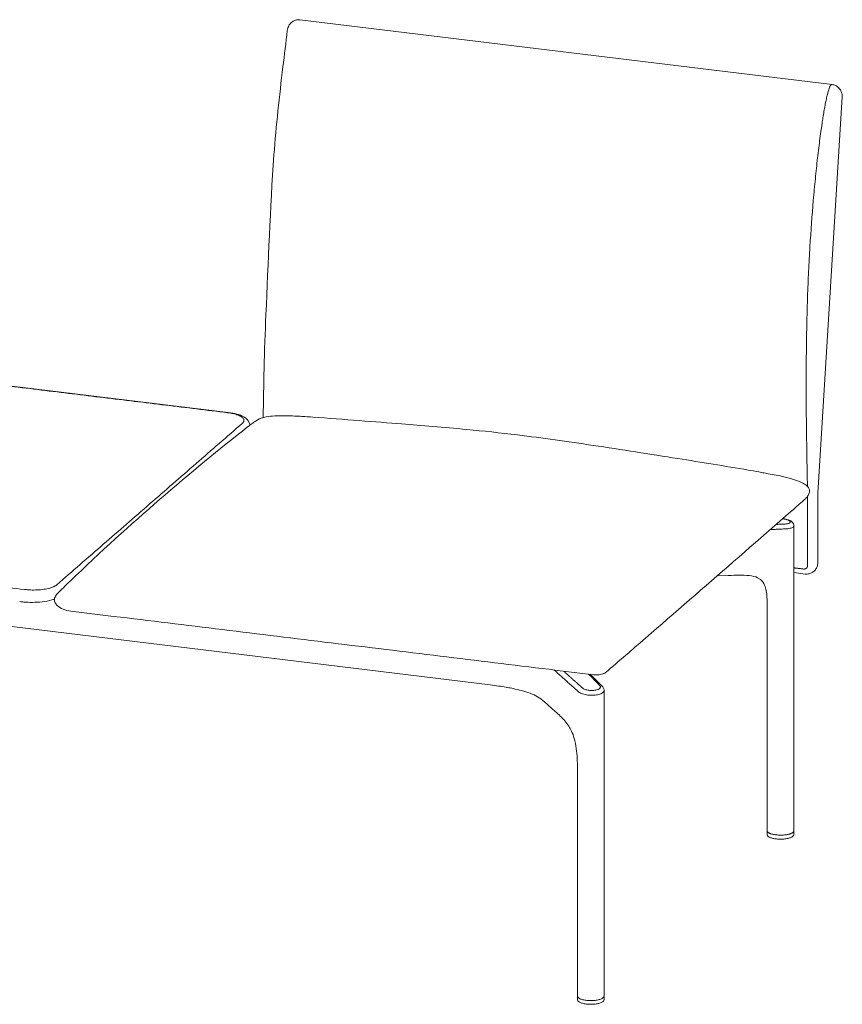
# Model space of a CAD drawing. Extents: x 727 to 1073, y -15548 to 197.
# Drawn here: x 1036 to 1069, y -9683 to -9643 of the extents above; entities that cross this region are included whole.
import ezdxf

# ---------------------------------------------------------------- set-up
doc = ezdxf.new("R2010")
doc.units = 0
doc.header["$MEASUREMENT"] = 0
doc.layers.add('2D', color=7, linetype='CONTINUOUS', lineweight=20)

msp = doc.modelspace()

# ---------------------------------------------------------------- linework, layer by layer
at = {"layer": '2D', "extrusion": (-1.53488e-17, 0.945519, 0.325568)}
for p, q in [((1047.452, -9643.168), (1069.047, -9645.797)), ((1069.462, -9646.303), (1068.468, -9662.392)), ((1068.468, -9665.222), (1068.468, -9662.392)), ((1000.048, -9663.462), (1055.179, -9670.173)), ((1067.498, -9676.102), (1067.498, -9663.716)), ((1067.509, -9665.619), (1067.958, -9665.674)), ((1068.317, -9665.558), (1068.304, -9665.57)), ((1064.834, -9665.733), (1064.382, -9665.755)), ((1066.415, -9676.102), (1066.415, -9666.852)), ((1059.721, -9670.229), (1059.251, -9669.749)), ((1059.796, -9682.809), (1059.796, -9670.404)), ((1057.815, -9671.254), (1057.36, -9670.847)), ((1058.714, -9682.809), (1058.714, -9673.558)), ((1066.415, -9676.253), (1066.418, -9676.138)), ((1067.495, -9676.138), (1067.498, -9676.253)), ((1058.714, -9682.96), (1058.716, -9682.844)), ((1059.794, -9682.844), (1059.796, -9682.96))]:
    msp.add_line(p, q, dxfattribs=at)
at = {"layer": '2D', "extrusion": (-3.06975e-17, 0.945519, 0.325568)}
msp.add_line((1044.546, -9659.112), (1024.411, -9656.662), dxfattribs=at)
at = {"layer": '2D'}
for points, knots in [([(1047.244, -9643.192), (1047.197, -9643.209), (1047.153, -9643.235), (1047.108, -9643.274), (1047.102, -9643.279), (1047.096, -9643.285)], [-1.3561442, -1.3561442, -1.3561442, -1.3561442, -0.9432995, -0.9432995, -0.874118, -0.874118, -0.874118, -0.874118]), ([(1047.244, -9643.192), (1047.29, -9643.175), (1047.339, -9643.166), (1047.409, -9643.164), (1047.431, -9643.165), (1047.452, -9643.168)], [0, 0, 0, 0, 0.1479505, 0.1479505, 0.2131716, 0.2131716, 0.2131716, 0.2131716]), ([(1045.956, -9659.321), (1045.982, -9658.652), (1045.98, -9658.002), (1046.011, -9656.6), (1046.04, -9655.867), (1046.17, -9653.015), (1046.24, -9650.85), (1046.485, -9647.469), (1046.619, -9646.269), (1046.823, -9644.588), (1046.889, -9644.098), (1046.94, -9643.601)], [0.428421, 0.428421, 0.428421, 0.428421, 2.531069, 2.531069, 4.813369, 4.813369, 11.450235, 11.450235, 15.042324, 15.042324, 16.54444, 16.54444, 16.54444, 16.54444]), ([(1046.94, -9643.6), (1046.947, -9643.567), (1046.955, -9643.533), (1046.976, -9643.47), (1046.988, -9643.441), (1047.027, -9643.367), (1047.059, -9643.322), (1047.096, -9643.285)], [0, 0, 0, 0, 0.1074321, 0.1074321, 0.2009717, 0.2009717, 0.3598169, 0.3598169, 0.3598169, 0.3598169]), ([(1069.03, -9645.799), (1069.003, -9645.81), (1068.975, -9645.848), (1068.949, -9645.909), (1068.923, -9645.968), (1068.899, -9646.047), (1068.873, -9646.144), (1068.858, -9646.2), (1068.843, -9646.263), (1068.828, -9646.335)], [0, 0, 0, 0, 0.39635, 0.39635, 0.39635, 0.778393, 0.778393, 0.778393, 1, 1, 1, 1]), ([(1069.047, -9645.797), (1069.097, -9645.803), (1069.145, -9645.817), (1069.235, -9645.86), (1069.278, -9645.889), (1069.351, -9645.96), (1069.383, -9646.002), (1069.431, -9646.093), (1069.448, -9646.143), (1069.462, -9646.23), (1069.464, -9646.267), (1069.462, -9646.303)], [0, 0, 0, 0, 0.1496235, 0.1496235, 0.3009247, 0.3009247, 0.454691, 0.454691, 0.6102444, 0.6102444, 0.7186901, 0.7186901, 0.7186901, 0.7186901]), ([(1068.828, -9646.335), (1068.814, -9646.394), (1068.786, -9646.528), (1068.742, -9646.762), (1068.699, -9647.016), (1068.663, -9647.241), (1068.634, -9647.436), (1068.599, -9647.675), (1068.557, -9647.987), (1068.508, -9648.375), (1068.444, -9648.915), (1068.369, -9649.616), (1068.259, -9650.794), (1068.166, -9652.044), (1068.093, -9653.376), (1068.056, -9654.285), (1068.033, -9655.077), (1068.014, -9655.942), (1068, -9657.014), (1067.997, -9658.253), (1068.007, -9659.795), (1068.03, -9661.103), (1068.045, -9661.853), (1068.049, -9662.083), (1068.05, -9662.118)], [0, 0, 0, 0, 0.0183635, 0.0367269, 0.0550904, 0.0734538, 0.0865525, 0.0996512, 0.1258485, 0.1520459, 0.1782432, 0.2306379, 0.2830326, 0.387822, 0.4402167, 0.4926114, 0.5243232, 0.556035, 0.6194586, 0.6828822, 0.7463057, 0.8731529, 0.9365764, 0.9486453, 0.9486453, 0.9486453, 0.9486453]), ([(1044.546, -9659.112), (1044.669, -9659.127), (1044.785, -9659.15), (1044.996, -9659.208), (1045.091, -9659.245), (1045.217, -9659.319), (1045.259, -9659.349), (1045.329, -9659.418), (1045.359, -9659.456), (1045.401, -9659.541), (1045.415, -9659.587), (1045.418, -9659.634)], [0, 0, 0, 0, 0.388651, 0.388651, 0.792142, 0.792142, 1.018433, 1.018433, 1.226969, 1.226969, 1.418478, 1.418478, 1.418478, 1.418478]), ([(1045.733, -9659.415), (1045.777, -9659.386), (1045.826, -9659.364), (1045.944, -9659.322), (1046.013, -9659.305), (1046.2, -9659.271), (1046.316, -9659.261), (1046.601, -9659.245), (1046.765, -9659.246), (1047.129, -9659.255), (1047.326, -9659.264), (1047.534, -9659.275)], [0.000012, 0.000012, 0.000012, 0.000012, 0.161035, 0.161035, 0.379295, 0.379295, 0.750797, 0.750797, 1.322263, 1.322263, 2.04601, 2.04601, 2.04601, 2.04601]), ([(1047.972, -9659.301), (1049.235, -9659.393), (1050.537, -9659.497), (1052.387, -9659.644), (1053.272, -9659.712), (1054.888, -9659.867), (1055.577, -9659.942), (1056.281, -9660.027)], [0, 0, 0, 0, 4.181186, 4.181186, 7.407642, 7.407642, 9.612252, 9.612252, 9.612252, 9.612252]), ([(1038.112, -9665.975), (1039.37, -9664.761), (1040.591, -9663.663), (1042.984, -9661.595), (1044.194, -9660.578), (1045.329, -9659.702)], [0, 0, 0, 0, 10.007663, 10.007663, 20.508008, 20.508008, 20.508008, 20.508008]), ([(1056.281, -9660.027), (1057.282, -9660.149), (1058.319, -9660.295), (1060.5, -9660.624), (1061.66, -9660.805), (1063.747, -9661.137), (1064.696, -9661.292), (1065.643, -9661.451)], [0, 0, 0, 0, 3.146694, 3.146694, 6.634976, 6.634976, 9.598893, 9.598893, 9.598893, 9.598893]), ([(1065.643, -9661.451), (1065.792, -9661.476), (1065.937, -9661.504), (1066.153, -9661.545), (1066.224, -9661.558), (1066.295, -9661.571)], [0, 0, 0, 0, 0.4598052, 0.4598052, 0.6836673, 0.6836673, 0.6836673, 0.6836673]), ([(1066.295, -9661.571), (1066.725, -9661.65), (1067.154, -9661.723), (1067.675, -9661.896), (1067.788, -9661.939), (1067.951, -9662.032), (1068.01, -9662.073), (1068.078, -9662.149), (1068.097, -9662.176), (1068.118, -9662.222), (1068.124, -9662.239), (1068.134, -9662.285), (1068.135, -9662.315), (1068.129, -9662.369), (1068.123, -9662.394), (1068.112, -9662.422)], [0, 0, 0, 0, 1.29218, 1.29218, 1.652741, 1.652741, 1.865988, 1.865988, 1.969222, 1.969222, 2.025828, 2.025828, 2.118779, 2.118779, 2.197663, 2.197663, 2.197663, 2.197663]), ([(1068.112, -9662.422), (1068.092, -9662.468), (1068.064, -9662.51), (1068.006, -9662.581), (1067.976, -9662.61), (1067.945, -9662.638)], [0, 0, 0, 0, 0.1505137, 0.1505137, 0.275054, 0.275054, 0.275054, 0.275054]), ([(1067.042, -9663.43), (1067.052, -9663.431), (1067.061, -9663.432), (1067.07, -9663.434), (1067.097, -9663.438), (1067.123, -9663.444), (1067.148, -9663.45), (1067.173, -9663.456), (1067.197, -9663.462), (1067.218, -9663.469), (1067.239, -9663.476), (1067.259, -9663.484), (1067.276, -9663.492), (1067.293, -9663.5), (1067.308, -9663.508), (1067.32, -9663.516), (1067.331, -9663.524), (1067.34, -9663.533), (1067.346, -9663.541), (1067.352, -9663.549), (1067.355, -9663.558), (1067.355, -9663.566), (1067.355, -9663.574), (1067.352, -9663.581), (1067.346, -9663.588), (1067.34, -9663.596), (1067.331, -9663.602), (1067.319, -9663.609), (1067.307, -9663.615), (1067.292, -9663.62), (1067.274, -9663.625), (1067.256, -9663.63), (1067.236, -9663.634), (1067.213, -9663.637), (1067.191, -9663.64), (1067.167, -9663.643), (1067.14, -9663.644)], [0.1904141, 0.1904141, 0.1904141, 0.1904141, 0.2142857, 0.2142857, 0.2142857, 0.2857143, 0.2857143, 0.2857143, 0.3571429, 0.3571429, 0.3571429, 0.4285714, 0.4285714, 0.4285714, 0.5, 0.5, 0.5, 0.5714286, 0.5714286, 0.5714286, 0.6428571, 0.6428571, 0.6428571, 0.7142857, 0.7142857, 0.7142857, 0.7857143, 0.7857143, 0.7857143, 0.8571429, 0.8571429, 0.8571429, 0.9285714, 0.9285714, 0.9285714, 1, 1, 1, 1]), ([(1067.049, -9663.424), (1067.071, -9663.427), (1067.094, -9663.431), (1067.163, -9663.444), (1067.209, -9663.456), (1067.295, -9663.484), (1067.335, -9663.501), (1067.391, -9663.534), (1067.411, -9663.548), (1067.445, -9663.58), (1067.461, -9663.599), (1067.48, -9663.634), (1067.487, -9663.649), (1067.495, -9663.681), (1067.498, -9663.698), (1067.498, -9663.716)], [0.2511255, 0.2511255, 0.2511255, 0.2511255, 0.3192849, 0.3192849, 0.471672, 0.471672, 0.6348271, 0.6348271, 0.7323987, 0.7323987, 0.8223226, 0.8223226, 0.8789977, 0.8789977, 0.9384797, 0.9384797, 0.9384797, 0.9384797]), ([(1067.498, -9663.716), (1067.498, -9663.716), (1067.498, -9663.716), (1067.498, -9663.716), (1067.498, -9663.728), (1067.493, -9663.739), (1067.485, -9663.75), (1067.476, -9663.761), (1067.463, -9663.771), (1067.446, -9663.781), (1067.429, -9663.79), (1067.408, -9663.799), (1067.383, -9663.807), (1067.358, -9663.815), (1067.33, -9663.822), (1067.298, -9663.827), (1067.266, -9663.833), (1067.231, -9663.837), (1067.194, -9663.84)], [0.6420508, 0.6420508, 0.6420508, 0.6420508, 0.6428571, 0.6428571, 0.6428571, 0.7142857, 0.7142857, 0.7142857, 0.7857143, 0.7857143, 0.7857143, 0.8571429, 0.8571429, 0.8571429, 0.9285714, 0.9285714, 0.9285714, 1, 1, 1, 1]), ([(1068.468, -9665.222), (1068.468, -9665.272), (1068.46, -9665.323), (1068.427, -9665.417), (1068.403, -9665.461), (1068.356, -9665.521), (1068.337, -9665.54), (1068.317, -9665.558)], [0, 0, 0, 0, 0.1518492, 0.1518492, 0.3021285, 0.3021285, 0.3829639, 0.3829639, 0.3829639, 0.3829639]), ([(1068.304, -9665.57), (1068.268, -9665.601), (1068.226, -9665.626), (1068.138, -9665.663), (1068.09, -9665.673), (1068.014, -9665.678), (1067.986, -9665.677), (1067.958, -9665.674)], [0, 0, 0, 0, 0.1447014, 0.1447014, 0.2902255, 0.2902255, 0.3752277, 0.3752277, 0.3752277, 0.3752277]), ([(1066.025, -9665.823), (1065.931, -9665.779), (1065.813, -9665.752), (1065.557, -9665.724), (1065.422, -9665.72), (1065.138, -9665.721), (1064.986, -9665.726), (1064.834, -9665.733)], [0, 0, 0, 0, 0.500195, 0.500195, 0.975019, 0.975019, 1.489268, 1.489268, 1.489268, 1.489268]), ([(1066.415, -9666.852), (1066.415, -9666.683), (1066.407, -9666.514), (1066.363, -9666.274), (1066.341, -9666.193), (1066.28, -9666.049), (1066.199, -9665.907), (1066.025, -9665.823)], [0, 0, 0, 0, 0.541703, 0.541703, 0.839835, 0.839835, 1.167093, 1.167093, 1.167093, 1.167093]), ([(1037.489, -9666.694), (1037.481, -9666.697), (1037.473, -9666.7), (1037.356, -9666.74), (1037.227, -9666.769), (1036.965, -9666.808), (1036.831, -9666.819), (1036.573, -9666.827), (1036.446, -9666.825), (1036.301, -9666.815), (1036.276, -9666.813), (1036.252, -9666.811)], [0.403503, 0.403503, 0.403503, 0.403503, 0.436265, 0.436265, 0.887966, 0.887966, 1.288661, 1.288661, 1.662363, 1.662363, 1.739923, 1.739923, 1.739923, 1.739923]), ([(1037.506, -9666.822), (1037.495, -9666.792), (1037.488, -9666.76), (1037.487, -9666.701), (1037.491, -9666.673), (1037.506, -9666.621), (1037.518, -9666.596), (1037.549, -9666.546), (1037.569, -9666.521), (1037.591, -9666.498)], [0, 0, 0, 0, 0.0975643, 0.0975643, 0.1825631, 0.1825631, 0.2690926, 0.2690926, 0.3686798, 0.3686798, 0.3686798, 0.3686798]), ([(1038.152, -9667.181), (1038.044, -9667.168), (1037.937, -9667.142), (1037.752, -9667.062), (1037.671, -9667.012), (1037.569, -9666.914), (1037.536, -9666.875), (1037.511, -9666.832)], [0, 0, 0, 0, 0.3256896, 0.3256896, 0.603095, 0.603095, 0.752512, 0.752512, 0.752512, 0.752512]), ([(1059.904, -9669.638), (1059.887, -9669.653), (1059.868, -9669.667), (1059.815, -9669.701), (1059.777, -9669.718), (1059.707, -9669.742), (1059.673, -9669.75), (1059.581, -9669.767), (1059.519, -9669.771), (1059.43, -9669.769), (1059.401, -9669.767), (1059.373, -9669.764)], [0, 0, 0, 0, 0.0716788, 0.0716788, 0.1923195, 0.1923195, 0.2958653, 0.2958653, 0.4758504, 0.4758504, 0.5675787, 0.5675787, 0.5675787, 0.5675787]), ([(1056.542, -9670.433), (1056.509, -9670.423), (1056.475, -9670.414), (1056.335, -9670.378), (1056.223, -9670.352), (1056.028, -9670.311), (1055.945, -9670.295), (1055.85, -9670.278), (1055.837, -9670.276), (1055.825, -9670.274)], [0, 0, 0, 0, 0.1372353, 0.1372353, 0.5498671, 0.5498671, 0.831459, 0.831459, 0.8741071, 0.8741071, 0.8741071, 0.8741071]), ([(1057.225, -9670.74), (1057.069, -9670.631), (1056.86, -9670.532), (1056.594, -9670.448), (1056.569, -9670.44), (1056.542, -9670.433)], [0, 0, 0, 0, 1.043725, 1.043725, 1.156472, 1.156472, 1.156472, 1.156472]), ([(1059.796, -9670.403), (1059.796, -9670.406), (1059.796, -9670.409), (1059.796, -9670.411), (1059.794, -9670.427), (1059.788, -9670.442), (1059.778, -9670.457), (1059.768, -9670.471), (1059.754, -9670.485), (1059.735, -9670.498), (1059.717, -9670.512), (1059.695, -9670.524), (1059.67, -9670.535), (1059.644, -9670.546), (1059.616, -9670.556), (1059.584, -9670.564), (1059.553, -9670.573), (1059.519, -9670.58), (1059.483, -9670.585), (1059.448, -9670.591), (1059.41, -9670.594), (1059.371, -9670.597), (1059.333, -9670.599), (1059.293, -9670.599), (1059.254, -9670.598), (1059.214, -9670.597), (1059.174, -9670.594), (1059.136, -9670.59), (1059.097, -9670.585), (1059.06, -9670.579), (1059.024, -9670.571), (1058.988, -9670.564), (1058.954, -9670.554), (1058.922, -9670.544), (1058.89, -9670.533), (1058.86, -9670.521), (1058.835, -9670.508), (1058.809, -9670.495), (1058.786, -9670.481), (1058.768, -9670.466)], [0.1298212, 0.1298212, 0.1298212, 0.1298212, 0.1428571, 0.1428571, 0.1428571, 0.2142857, 0.2142857, 0.2142857, 0.2857143, 0.2857143, 0.2857143, 0.3571429, 0.3571429, 0.3571429, 0.4285714, 0.4285714, 0.4285714, 0.5, 0.5, 0.5, 0.5714286, 0.5714286, 0.5714286, 0.6428571, 0.6428571, 0.6428571, 0.7142857, 0.7142857, 0.7142857, 0.7857143, 0.7857143, 0.7857143, 0.8571429, 0.8571429, 0.8571429, 0.9285714, 0.9285714, 0.9285714, 1, 1, 1, 1]), ([(1059.615, -9670.196), (1059.626, -9670.208), (1059.634, -9670.219), (1059.639, -9670.231), (1059.644, -9670.243), (1059.646, -9670.255), (1059.645, -9670.266), (1059.644, -9670.278), (1059.64, -9670.289), (1059.633, -9670.3), (1059.626, -9670.311), (1059.615, -9670.322), (1059.602, -9670.332), (1059.59, -9670.341), (1059.574, -9670.351), (1059.556, -9670.359), (1059.538, -9670.367), (1059.518, -9670.374), (1059.495, -9670.38), (1059.473, -9670.387), (1059.449, -9670.392), (1059.424, -9670.395), (1059.398, -9670.399), (1059.372, -9670.402), (1059.344, -9670.403), (1059.317, -9670.405), (1059.289, -9670.405), (1059.261, -9670.404), (1059.233, -9670.402), (1059.205, -9670.4), (1059.177, -9670.396), (1059.15, -9670.393), (1059.123, -9670.388), (1059.098, -9670.382), (1059.072, -9670.376), (1059.048, -9670.368), (1059.025, -9670.36), (1059.003, -9670.352), (1058.982, -9670.342), (1058.964, -9670.332), (1058.945, -9670.322), (1058.93, -9670.312), (1058.917, -9670.3)], [0, 0, 0, 0, 0.071429, 0.071429, 0.071429, 0.142857, 0.142857, 0.142857, 0.214286, 0.214286, 0.214286, 0.285714, 0.285714, 0.285714, 0.357143, 0.357143, 0.357143, 0.428571, 0.428571, 0.428571, 0.5, 0.5, 0.5, 0.571429, 0.571429, 0.571429, 0.642857, 0.642857, 0.642857, 0.714286, 0.714286, 0.714286, 0.785714, 0.785714, 0.785714, 0.857143, 0.857143, 0.857143, 0.928571, 0.928571, 0.928571, 1, 1, 1, 1]), ([(1059.721, -9670.229), (1059.736, -9670.244), (1059.749, -9670.261), (1059.77, -9670.296), (1059.779, -9670.313), (1059.792, -9670.355), (1059.796, -9670.379), (1059.796, -9670.403)], [0, 0, 0, 0, 0.0796478, 0.0796478, 0.1506835, 0.1506835, 0.2372868, 0.2372868, 0.2372868, 0.2372868]), ([(1058.714, -9673.558), (1058.714, -9673.3), (1058.705, -9673.031), (1058.65, -9672.621), (1058.622, -9672.479), (1058.555, -9672.24), (1058.517, -9672.138), (1058.443, -9671.978), (1058.407, -9671.914), (1058.318, -9671.775), (1058.264, -9671.705), (1058.085, -9671.499), (1057.952, -9671.377), (1057.815, -9671.254)], [0, 0, 0, 0, 0.822786, 0.822786, 1.242607, 1.242607, 1.598987, 1.598987, 1.899852, 1.899852, 2.337864, 2.337864, 3.308694, 3.308694, 3.308694, 3.308694]), ([(1066.769, -9676.43), (1066.715, -9676.424), (1066.663, -9676.414), (1066.573, -9676.39), (1066.533, -9676.375), (1066.469, -9676.341), (1066.445, -9676.322), (1066.421, -9676.286), (1066.415, -9676.27), (1066.415, -9676.255)], [0, 0, 0, 0, 0.1738833, 0.1738833, 0.3491254, 0.3491254, 0.5277019, 0.5277019, 0.6443564, 0.6443564, 0.6443564, 0.6443564]), ([(1067.498, -9676.255), (1067.498, -9676.274), (1067.49, -9676.293), (1067.461, -9676.327), (1067.439, -9676.344), (1067.378, -9676.376), (1067.336, -9676.391), (1067.242, -9676.416), (1067.188, -9676.425), (1067.077, -9676.438), (1067.018, -9676.441), (1066.901, -9676.442), (1066.843, -9676.439), (1066.781, -9676.432), (1066.775, -9676.431), (1066.769, -9676.43)], [0, 0, 0, 0, 0.141609, 0.141609, 0.296679, 0.296679, 0.478827, 0.478827, 0.657237, 0.657237, 0.832308, 0.832308, 1.006351, 1.006351, 1.026258, 1.026258, 1.026258, 1.026258]), ([(1058.756, -9682.885), (1058.743, -9682.874), (1058.733, -9682.863), (1058.718, -9682.837), (1058.714, -9682.823), (1058.714, -9682.809)], [0, 0, 0, 0, 0.0978448, 0.0978448, 0.1996558, 0.1996558, 0.1996558, 0.1996558]), ([(1059.796, -9682.809), (1059.796, -9682.828), (1059.789, -9682.846), (1059.761, -9682.881), (1059.741, -9682.897), (1059.682, -9682.929), (1059.641, -9682.945), (1059.547, -9682.971), (1059.494, -9682.981), (1059.383, -9682.994), (1059.324, -9682.998), (1059.208, -9682.998), (1059.149, -9682.996), (1059.038, -9682.984), (1058.985, -9682.975), (1058.892, -9682.952), (1058.85, -9682.938), (1058.792, -9682.911), (1058.772, -9682.898), (1058.756, -9682.885)], [0, 0, 0, 0, 0.13552, 0.13552, 0.28486, 0.28486, 0.467827, 0.467827, 0.647421, 0.647421, 0.82251, 0.82251, 0.996217, 0.996217, 1.169868, 1.169868, 1.3447, 1.3447, 1.467112, 1.467112, 1.467112, 1.467112]), ([(1059.067, -9683.137), (1059.013, -9683.13), (1058.961, -9683.12), (1058.871, -9683.096), (1058.831, -9683.081), (1058.768, -9683.047), (1058.743, -9683.028), (1058.719, -9682.992), (1058.714, -9682.977), (1058.714, -9682.961)], [0, 0, 0, 0, 0.1738833, 0.1738833, 0.3491254, 0.3491254, 0.5277019, 0.5277019, 0.6443564, 0.6443564, 0.6443564, 0.6443564]), ([(1059.796, -9682.961), (1059.796, -9682.98), (1059.788, -9682.999), (1059.759, -9683.034), (1059.737, -9683.05), (1059.676, -9683.082), (1059.635, -9683.098), (1059.54, -9683.122), (1059.487, -9683.132), (1059.375, -9683.144), (1059.316, -9683.148), (1059.2, -9683.148), (1059.141, -9683.145), (1059.08, -9683.138), (1059.073, -9683.138), (1059.067, -9683.137)], [0, 0, 0, 0, 0.141609, 0.141609, 0.296679, 0.296679, 0.478827, 0.478827, 0.657237, 0.657237, 0.832308, 0.832308, 1.006351, 1.006351, 1.026258, 1.026258, 1.026258, 1.026258])]:
    msp.add_open_spline(points, degree=3, knots=knots, dxfattribs=at)
for points, weights in [([(1069.047, -9645.797), (1069.039, -9645.796), (1069.03, -9645.799)], [0.973138003831, 0.982584560748, 1]), ([(1044.518, -9659.124), (1045.476, -9659.24), (1045.118, -9659.552)], [1, 0.707106781187, 1]), ([(1068.056, -9665.324), (1068.056, -9665.491), (1067.89, -9665.471)], [1, 0.707106781187, 1]), ([(1037.59, -9666.108), (1037.231, -9666.42), (1036.273, -9666.303)], [1, 0.707106781187, 1]), ([(1067.152, -9676.266), (1067.167, -9676.265), (1067.181, -9676.263)], [0.977355666857, 0.988202651993, 1]), ([(1067.181, -9676.263), (1067.498, -9676.216), (1067.498, -9676.102)], [1, 0.793009543676, 0.889046639088])]:
    msp.add_rational_spline(points, weights, degree=2, dxfattribs=at)
for points, degree in [([(1024.383, -9656.673), (1044.518, -9659.124)], 1), ([(1045.118, -9659.552), (1037.59, -9666.108)], 1), ([(1045.329, -9659.702), (1045.487, -9659.58), (1045.596, -9659.503), (1045.733, -9659.415)], 3), ([(1047.534, -9659.275), (1047.683, -9659.283), (1047.826, -9659.29), (1047.972, -9659.301)], 3), ([(1067.945, -9662.638), (1067.794, -9662.77), (1067.643, -9662.903), (1067.492, -9663.035)], 3), ([(1068.056, -9662.518), (1068.056, -9665.324)], 1), ([(1067.492, -9663.035), (1066.31, -9664.072), (1065.126, -9665.108), (1063.937, -9666.143)], 3), ([(1067.14, -9663.644), (1066.778, -9663.661)], 1), ([(1036.273, -9666.303), (1016.138, -9663.852)], 1), ([(1067.194, -9663.84), (1066.538, -9663.872)], 1), ([(1067.509, -9665.425), (1067.89, -9665.471)], 1), ([(1037.591, -9666.498), (1037.765, -9666.315), (1037.941, -9666.141), (1038.112, -9665.975)], 3), ([(1063.937, -9666.143), (1062.749, -9667.178), (1061.555, -9668.211), (1060.361, -9669.244)], 3), ([(1036.252, -9666.811), (1036.195, -9666.806), (1036.137, -9666.8), (1036.08, -9666.793)], 3), ([(1039.89, -9667.393), (1039.311, -9667.322), (1038.731, -9667.252), (1038.152, -9667.181)], 3), ([(1048.725, -9668.47), (1045.779, -9668.112), (1042.834, -9667.753), (1039.89, -9667.393)], 3), ([(1057.566, -9669.545), (1054.618, -9669.187), (1051.671, -9668.829), (1048.725, -9668.47)], 3), ([(1060.361, -9669.244), (1060.208, -9669.375), (1060.056, -9669.507), (1059.904, -9669.638)], 3), ([(1059.373, -9669.764), (1058.771, -9669.691), (1058.168, -9669.618), (1057.566, -9669.545)], 3), ([(1058.768, -9670.466), (1057.766, -9669.569)], 1), ([(1058.917, -9670.3), (1058.152, -9669.616)], 1), ([(1059.168, -9669.739), (1059.615, -9670.196)], 1), ([(1055.825, -9670.274), (1055.618, -9670.238), (1055.408, -9670.206), (1055.179, -9670.173)], 3), ([(1057.36, -9670.847), (1057.316, -9670.808), (1057.277, -9670.778), (1057.225, -9670.74)], 3), ([(1066.415, -9676.255), (1066.415, -9676.254), (1066.415, -9676.254), (1066.415, -9676.253)], 3), ([(1066.418, -9676.138), (1066.418, -9676.134), (1066.418, -9676.13), (1066.419, -9676.125)], 3), ([(1067.494, -9676.126), (1067.495, -9676.13), (1067.495, -9676.134), (1067.495, -9676.138)], 3), ([(1067.498, -9676.253), (1067.498, -9676.254), (1067.498, -9676.254), (1067.498, -9676.255)], 3), ([(1058.716, -9682.844), (1058.716, -9682.84), (1058.716, -9682.836), (1058.717, -9682.832)], 3), ([(1059.793, -9682.832), (1059.793, -9682.836), (1059.794, -9682.84), (1059.794, -9682.844)], 3), ([(1058.714, -9682.961), (1058.714, -9682.961), (1058.714, -9682.96), (1058.714, -9682.96)], 3), ([(1059.796, -9682.96), (1059.796, -9682.96), (1059.796, -9682.961), (1059.796, -9682.961)], 3)]:
    msp.add_open_spline(points, degree=degree, dxfattribs=at)
msp.add_rational_spline([(1066.415, -9676.102), (1066.415, -9676.14), (1066.464, -9676.175), (1066.676, -9676.327), (1067.152, -9676.266)], [0.881463982735, 0.917486258397, 1, 0.718904129193, 0.977355666857], degree=2, knots=[4.269865, 4.269865, 4.269865, 4.712389, 4.712389, 6.219916, 6.219916, 6.219916], dxfattribs=at)

doc.saveas('drawing.dxf')
